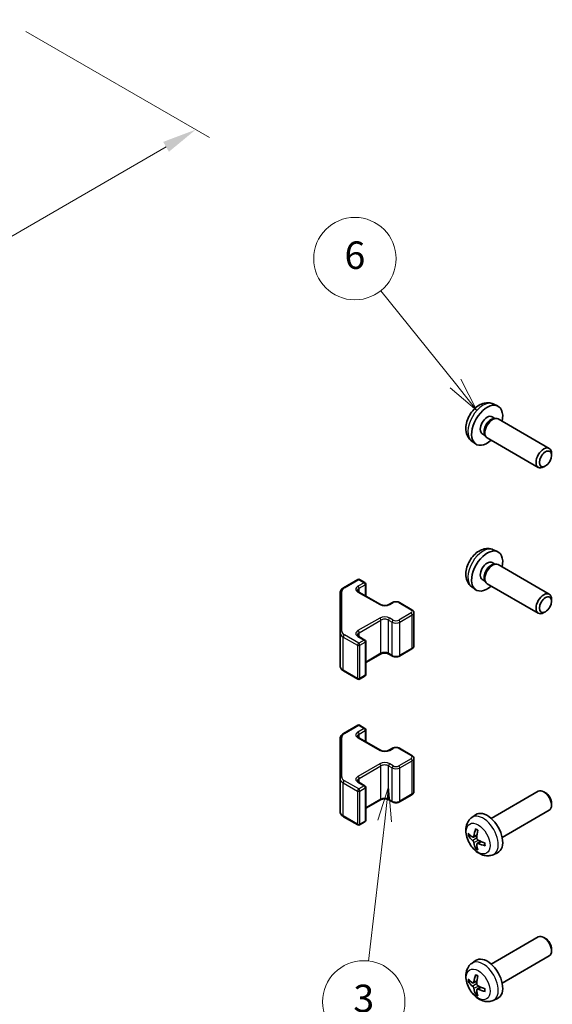
# Model space of a CAD drawing. Units: millimetres. Extents: x 0 to 13158, y 0 to 3091.
# Drawn here: x 408 to 505, y 310 to 490 of the extents above; entities that cross this region are included whole.
import ezdxf

# ---------------------------------------------------------------- set-up
doc = ezdxf.new("R2010")
doc.units = ezdxf.units.MM
for name, color, linetype, lineweight in [('Dimension (ISO)', 7, 'Continuous', 18), ('Dimension (ISO) @ 1', 7, 'Continuous', 18), ('Symbol (TK)', 100, 'Continuous', 18), ('Visible (ISO)', 7, 'Continuous', 35), ('Visible Narrow (ISO)', 7, 'Continuous', 25)]:
    doc.layers.add(name, color=color, linetype=linetype, lineweight=lineweight)
doc.styles.add('Note Text (TK)', font='txt')
doc.styles.add('Note Text (TK2)', font='txt')
doc.dimstyles.new('Default - Method 1b (TK)', dxfattribs={"dimscale": 2.5, "dimtxt": 2.5, "dimasz": 2.5, "dimexe": 1, "dimexo": 1.5, "dimgap": 1, "dimtad": 1, "dimtoh": 1, "dimrnd": 1e-08, "dimdsep": 46, "dimtxsty": 'Note Text (TK)', "dimcen": 0.09, "dimdle": 5, "dimclrd": 100, "dimclre": 100, "dimclrt": 7, "dimadec": 1, "dimazin": 1, "dimtfac": 1, "dimtmove": 0, "dimatfit": 3, "dimfxl": 1, "dimtolj": 1, "dimlwd": -1, "dimlwe": -1, "dimarcsym": 0})

# ---------------------------------------------------------------- blocks, each defined once
blk = doc.blocks.new('バルーン4')
at = {"layer": 'Symbol (TK)', "color": 100}
for p, q in [((204.506, 148.022), (203.722, 145.596)), ((204.219, 145.539), (204.506, 148.022)), ((204.715, 145.481), (204.506, 148.022)), ((204.219, 145.539), (203.039, 135.34))]:
    blk.add_line(p, q, dxfattribs=at)
at = {"layer": 'Symbol (TK)'}
blk.add_circle((202.695, 132.37), 3, dxfattribs=at)
at = {"layer": 'Symbol (TK)', "color": 7, "insert": (202.695, 132.364), "char_height": 2, "attachment_point": 5, "style": 'Note Text (TK2)'}
blk.add_mtext('3', dxfattribs=at)
blk = doc.blocks.new('バルーン5')
at = {"layer": 'Symbol (TK)', "color": 100}
for p, q in [((209.374, 177.394), (203.928, 184.159)), ((209.374, 177.394), (210.942, 175.446)), ((210.942, 175.446), (209.764, 177.707)), ((208.985, 177.08), (210.942, 175.446))]:
    blk.add_line(p, q, dxfattribs=at)
at = {"layer": 'Symbol (TK)'}
blk.add_circle((202.05, 186.492), 3, dxfattribs=at)
at = {"layer": 'Symbol (TK)', "color": 7, "insert": (202.05, 186.486), "char_height": 2, "attachment_point": 5, "style": 'Note Text (TK2)'}
blk.add_mtext('6', dxfattribs=at)
blk = doc.blocks.new('*D34')
at = {"layer": 'Defpoints', "color": 0}
for p in [(405.25, 489.73), (439.91, 469.72), (228.59, 387.4)]:
    blk.add_point(p, dxfattribs=at)
at = {"layer": 'Dimension (ISO)', "color": 100}
for p, q in [((408.99, 487.57), (442.41, 468.28)), ((268.72, 370.49), (434.5, 466.59)), ((232.34, 385.24), (265.81, 365.91))]:
    blk.add_line(p, q, dxfattribs=at)
for points in [[(433.98, 467.49), (435.02, 465.69), (439.91, 469.72)], [(268.19, 371.39), (269.24, 369.59), (263.31, 367.36)]]:
    blk.add_solid(points, dxfattribs=at)
at = {"layer": 'Dimension (ISO)', "color": 7, "insert": (332.03, 413.73), "char_height": 6.25, "attachment_point": 4, "rotation": 30.0985, "style": 'Note Text (TK)'}
blk.add_mtext('\\A1;{\\Q-29.902;\\W0.817;\\H0.816x; D (601～1000)}', dxfattribs=at)

msp = doc.modelspace()

# ---------------------------------------------------------------- linework, layer by layer
at = {"layer": 'Visible (ISO)'}
for p, q in [((494.0407, 419.7782), (494.8328, 419.4276)), ((493.853, 417.4448), (494.3762, 417.1427)), ((494.166, 417.1309), (494.5321, 417.1515)), ((494.9503, 417.0592), (504.2629, 411.6826)), ((492.0678, 414.3526), (492.591, 414.0506)), ((492.4961, 414.2385), (492.6613, 413.9112)), ((490.1408, 413.0234), (490.8405, 412.5127)), ((492.9503, 413.5951), (502.2629, 408.2185)), ((504.6771, 410.4159), (504.6771, 410.767)), ((503.567, 408.4931), (503.2629, 408.3175)), ((494.0407, 393.242), (494.8328, 392.8915)), ((493.853, 390.9086), (494.3762, 390.6066)), ((494.166, 390.5947), (494.5321, 390.6153)), ((494.9503, 390.5231), (504.2629, 385.1464)), ((466.8237, 386.3272), (469.4198, 387.8261)), ((469.7198, 387.8261), (470.7098, 387.2545)), ((492.0678, 387.8165), (492.591, 387.5144)), ((492.4961, 387.7024), (492.6613, 387.375)), ((469.5784, 385.5399), (473.5382, 383.2537)), ((470.8598, 384.8001), (470.8598, 386.9947)), ((490.1408, 386.4873), (490.8405, 385.9765)), ((492.9503, 387.059), (502.2629, 381.6823)), ((466.1757, 385.3733), (466.1757, 378.165)), ((475.0767, 383.2537), (475.7131, 383.6211)), ((477.003, 383.6211), (479.2658, 382.3147)), ((504.6771, 383.8798), (504.6771, 384.2309)), ((503.567, 381.9569), (503.2629, 381.7814)), ((479.6208, 375.7271), (479.6208, 381.7692)), ((466.1757, 378.165), (466.1757, 372.1229)), ((469.5784, 377.4566), (470.7098, 376.8034)), ((470.8598, 370.5015), (470.8598, 376.5436)), ((477.003, 373.8751), (479.2658, 375.1815)), ((470.8598, 372.6961), (473.5382, 374.2425)), ((475.0767, 374.2425), (475.7131, 373.8751)), ((466.8237, 371.1691), (469.4198, 369.6701)), ((469.7198, 369.6701), (470.7098, 370.2417)), ((466.8237, 359.791), (469.4198, 361.2899)), ((469.7198, 361.2899), (470.7098, 360.7184)), ((470.8598, 358.264), (470.8598, 360.4586)), ((466.1757, 358.8372), (466.1757, 351.6288)), ((469.5784, 359.0038), (473.5382, 356.7176)), ((475.0767, 356.7176), (475.7131, 357.085)), ((477.003, 357.085), (479.2658, 355.7786)), ((479.6208, 349.1909), (479.6208, 355.233)), ((466.1757, 351.6288), (466.1757, 345.5867)), ((469.5784, 350.9204), (470.7098, 350.2672)), ((470.8598, 343.9654), (470.8598, 350.0074)), ((477.003, 347.339), (479.2658, 348.6454)), ((493.6924, 344.3296), (502.2629, 349.2777)), ((503.567, 349.0031), (503.2629, 349.1787)), ((470.8598, 346.16), (473.5382, 347.7064)), ((475.0767, 347.7064), (475.7131, 347.339)), ((504.6771, 347.0803), (504.6771, 346.7292)), ((466.8237, 344.6329), (469.4198, 343.134)), ((490.1408, 344.4728), (490.8405, 344.9836)), ((495.6924, 340.8655), (504.2629, 345.8136)), ((469.7198, 343.134), (470.7098, 343.7056)), ((490.4402, 340.9363), (491.1077, 341.2317)), ((491.1276, 339.7456), (491.7172, 340.1759)), ((494.0407, 337.718), (494.8328, 338.0686)), ((493.6924, 317.7934), (502.2629, 322.7416)), ((503.567, 322.467), (503.2629, 322.6426)), ((495.6924, 314.3293), (504.2629, 319.2775)), ((504.6771, 320.5442), (504.6771, 320.1931)), ((490.1408, 317.9367), (490.8405, 318.4474)), ((490.4402, 314.4001), (491.1077, 314.6955)), ((491.1276, 313.2095), (491.7172, 313.6398)), ((494.0407, 311.1819), (494.8328, 311.5325))]:
    msp.add_line(p, q, dxfattribs=at)
for centre, start, end in [((469.5698, 387.5663), 60, 120), ((470.5598, 386.9947), 0, 60), ((470.5598, 376.5436), 0, 60), ((469.5698, 369.93), 240, 300), ((470.5598, 370.5015), 300, 0), ((469.5698, 361.0301), 60, 120), ((470.5598, 360.4586), 0, 60), ((470.5598, 350.0074), 0, 60), ((469.5698, 343.3938), 240, 300), ((470.5598, 343.9654), 300, 0)]:
    msp.add_arc(centre, 0.3, start, end, dxfattribs=at)
for centre, major_axis, ratio, start_param, end_param in [((492.9604, 415.8987), (2, 3.4641), 0.57735027, 5.23598776, 10.47197551), ((492.9604, 415.8987), (0.8926, 1.5461), 0.57735027, 0, 3.14159265), ((493.6467, 415.5025), (0.8926, 1.5461), 0.57735027, 0.36144194, 2.78015071), ((493.9503, 415.3272), (1, 1.7321), 0.57735027, 0, 3.14159265), ((503.2629, 409.9505), (-1, -1.7321), 0.57735027, 2.35619449, 7.06858347), ((492.9604, 389.3626), (2, 3.4641), 0.57735027, 5.23598776, 10.47197551), ((492.9604, 389.3626), (0.8926, 1.5461), 0.57735027, 0, 3.14159265), ((493.9503, 388.791), (1, 1.7321), 0.57735027, 0, 3.14159265), ((493.6467, 388.9663), (0.8926, 1.5461), 0.57735027, 0.36144194, 2.78015071), ((503.2629, 383.4144), (-1, -1.7321), 0.57735027, 2.35619449, 7.06858347), ((503.2629, 347.5457), (1, -1.7321), 0.57735027, 0, 3.14159265), ((503.567, 347.7212), (-0.785, 1.3597), 0.57735027, 3.92699082, 5.49778714), ((492.9604, 341.5975), (-2, 3.4641), 0.57735027, 3.0796893, 6.34508866), ((495.4546, 342.9177), (-3.9094, -5.191), 0.59526289, 5.2229706, 5.46195489), ((495.361, 342.8636), (-6.4957, 0.1911), 0.49462411, 0.45484759, 0.69383188), ((495.361, 343.0917), (6.4948, 0.2196), 0.65417299, 3.55978145, 3.79876575), ((495.2572, 343.0317), (2.5666, 5.9702), 0.55353421, 1.94328958, 2.18227387), ((495.4546, 342.9294), (-3.4375, -5.5149), 0.65417299, 5.62601221, 5.86499651), ((495.2572, 343.0434), (3.0824, 5.721), 0.49462411, 2.44776077, 2.68674507), ((495.3508, 342.8695), (-6.4536, 0.7624), 0.55353421, 0.95931878, 1.19830308), ((495.3508, 343.0975), (6.4503, 0.7902), 0.59526289, 3.96282307, 4.20180736), ((503.2629, 321.0096), (1, -1.7321), 0.57735027, 0, 3.14159265), ((503.567, 321.1851), (-0.785, 1.3597), 0.57735027, 3.92699082, 5.49778714), ((492.9604, 315.0614), (-2, 3.4641), 0.57735027, 3.0796893, 6.34508866), ((495.4546, 316.3816), (-3.9094, -5.191), 0.59526289, 5.2229706, 5.46195489), ((495.2572, 316.4956), (2.5666, 5.9702), 0.55353421, 1.94328958, 2.18227387), ((495.361, 316.3275), (-6.4957, 0.1911), 0.49462411, 0.45484759, 0.69383188), ((495.361, 316.5555), (6.4948, 0.2196), 0.65417299, 3.55978145, 3.79876575), ((495.3508, 316.3333), (-6.4536, 0.7624), 0.55353421, 0.95931878, 1.19830308), ((495.4546, 316.3933), (-3.4375, -5.5149), 0.65417299, 5.62601221, 5.86499651), ((495.2572, 316.5073), (3.0824, 5.721), 0.49462411, 2.44776077, 2.68674507), ((495.3508, 316.5614), (6.4503, 0.7902), 0.59526289, 3.96282307, 4.20180736)]:
    msp.add_ellipse(centre, major_axis=major_axis, ratio=ratio, start_param=start_param, end_param=end_param, dxfattribs=at)
for centre in [(503.567, 409.775), (503.567, 383.2388)]:
    msp.add_ellipse(centre, major_axis=(0.785, 1.3597), ratio=0.57735027, dxfattribs=at)
for points, knots in [([(494.0407, 419.7782), (493.7851, 419.8913), (493.5137, 419.9561), (492.9528, 420.0018), (492.6663, 419.9723), (492.0626, 419.8287), (491.757, 419.6946), (491.1258, 419.3219), (490.8142, 419.0636), (490.2436, 418.4659), (489.9885, 418.122), (489.5636, 417.3902), (489.3929, 417.003), (489.1493, 416.197), (489.0765, 415.778), (489.0724, 414.9397), (489.133, 414.5173), (489.4322, 413.796), (489.6219, 413.495), (489.963, 413.1633), (490.0493, 413.0902), (490.1408, 413.0234)], [0.84730152, 0.84730152, 0.84730152, 0.84730152, 1.05226137, 1.05226137, 1.28485125, 1.28485125, 1.58220865, 1.58220865, 1.9574686, 1.9574686, 2.35189349, 2.35189349, 2.74172985, 2.74172985, 3.13599765, 3.13599765, 3.51030353, 3.51030353, 3.78196582, 3.78196582, 3.86508746, 3.86508746, 3.86508746, 3.86508746]), ([(494.0407, 393.242), (493.7851, 393.3552), (493.5137, 393.4199), (492.9528, 393.4657), (492.6663, 393.4362), (492.0626, 393.2926), (491.757, 393.1585), (491.1258, 392.7857), (490.8142, 392.5275), (490.2436, 391.9297), (489.9885, 391.5859), (489.5636, 390.8541), (489.3929, 390.4669), (489.1493, 389.6608), (489.0765, 389.2418), (489.0724, 388.4036), (489.133, 387.9812), (489.4322, 387.2599), (489.6219, 386.9588), (489.963, 386.6271), (490.0493, 386.5541), (490.1408, 386.4873)], [0.84730152, 0.84730152, 0.84730152, 0.84730152, 1.05226137, 1.05226137, 1.28485125, 1.28485125, 1.58220865, 1.58220865, 1.9574686, 1.9574686, 2.35189349, 2.35189349, 2.74172985, 2.74172985, 3.13599765, 3.13599765, 3.51030353, 3.51030353, 3.78196582, 3.78196582, 3.86508746, 3.86508746, 3.86508746, 3.86508746]), ([(466.1757, 385.3733), (466.1757, 385.4519), (466.1866, 385.5305), (466.2281, 385.682), (466.2588, 385.755), (466.3362, 385.8926), (466.3829, 385.9572), (466.4893, 386.0777), (466.5488, 386.1335), (466.6787, 386.2367), (466.7489, 386.284), (466.8237, 386.3272)], [0.785398163, 0.785398163, 0.785398163, 0.785398163, 0.942477796, 0.942477796, 1.099557429, 1.099557429, 1.256637061, 1.256637061, 1.413716694, 1.413716694, 1.570796327, 1.570796327, 1.570796327, 1.570796327]), ([(469.3477, 385.8108), (469.3477, 385.7987), (469.3492, 385.7866), (469.3568, 385.759), (469.3629, 385.7435), (469.3826, 385.7085), (469.3961, 385.6891), (469.4324, 385.648), (469.4552, 385.6263), (469.51, 385.5827), (469.5421, 385.5609), (469.5784, 385.5399)], [5.497787144, 5.497787144, 5.497787144, 5.497787144, 5.654866776, 5.654866776, 5.811946409, 5.811946409, 5.969026042, 5.969026042, 6.126105675, 6.126105675, 6.283185307, 6.283185307, 6.283185307, 6.283185307]), ([(475.7131, 383.6211), (475.7885, 383.6647), (475.8701, 383.6983), (476.0411, 383.7486), (476.1305, 383.7652), (476.312, 383.7818), (476.4041, 383.7818), (476.5857, 383.7652), (476.675, 383.7486), (476.846, 383.6983), (476.9277, 383.6647), (477.003, 383.6211)], [1.57079633, 1.57079633, 1.57079633, 1.57079633, 1.88495559, 1.88495559, 2.19911486, 2.19911486, 2.51327412, 2.51327412, 2.82743339, 2.82743339, 3.14159265, 3.14159265, 3.14159265, 3.14159265]), ([(473.5382, 383.2537), (473.6012, 383.2173), (473.6771, 383.1837), (473.8498, 383.1275), (473.9472, 383.1053), (474.1534, 383.0772), (474.2624, 383.0716), (474.4788, 383.0786), (474.5862, 383.0913), (474.7855, 383.1327), (474.8776, 383.1612), (475.0011, 383.2133), (475.041, 383.2331), (475.0767, 383.2537)], [0, 0, 0, 0, 0.27224584, 0.27224584, 0.55334619, 0.55334619, 0.84119263, 0.84119263, 1.13072006, 1.13072006, 1.41641384, 1.41641384, 1.57079633, 1.57079633, 1.57079633, 1.57079633]), ([(479.2658, 382.3147), (479.3035, 382.293), (479.3396, 382.2687), (479.4079, 382.2144), (479.4401, 382.1844), (479.4988, 382.1178), (479.5255, 382.0812), (479.5705, 382.0011), (479.5889, 381.9577), (479.6141, 381.8658), (479.6208, 381.8175), (479.6208, 381.7692)], [3.141592654, 3.141592654, 3.141592654, 3.141592654, 3.298672286, 3.298672286, 3.455751919, 3.455751919, 3.612831552, 3.612831552, 3.769911184, 3.769911184, 3.926990817, 3.926990817, 3.926990817, 3.926990817]), ([(469.3477, 377.7275), (469.3477, 377.7154), (469.3492, 377.7032), (469.3568, 377.6756), (469.3629, 377.6602), (469.3826, 377.6252), (469.3961, 377.6058), (469.4324, 377.5647), (469.4552, 377.543), (469.51, 377.4994), (469.5421, 377.4776), (469.5784, 377.4566)], [5.497787144, 5.497787144, 5.497787144, 5.497787144, 5.654866776, 5.654866776, 5.811946409, 5.811946409, 5.969026042, 5.969026042, 6.126105675, 6.126105675, 6.283185307, 6.283185307, 6.283185307, 6.283185307]), ([(479.2658, 375.1815), (479.3035, 375.2033), (479.3396, 375.2275), (479.4079, 375.2818), (479.4401, 375.3118), (479.4988, 375.3784), (479.5255, 375.415), (479.5705, 375.4951), (479.5889, 375.5386), (479.6141, 375.6304), (479.6208, 375.6787), (479.6208, 375.7271)], [1.570796327, 1.570796327, 1.570796327, 1.570796327, 1.727875959, 1.727875959, 1.884955592, 1.884955592, 2.042035225, 2.042035225, 2.199114858, 2.199114858, 2.35619449, 2.35619449, 2.35619449, 2.35619449]), ([(473.5382, 374.2425), (473.6012, 374.2789), (473.6771, 374.3126), (473.8498, 374.3688), (473.9472, 374.3909), (474.1534, 374.419), (474.2624, 374.4246), (474.4788, 374.4177), (474.5862, 374.405), (474.7855, 374.3636), (474.8776, 374.335), (475.0011, 374.2829), (475.041, 374.2632), (475.0767, 374.2425)], [1.57079633, 1.57079633, 1.57079633, 1.57079633, 1.84304217, 1.84304217, 2.12414252, 2.12414252, 2.41198895, 2.41198895, 2.70151639, 2.70151639, 2.98721017, 2.98721017, 3.14159265, 3.14159265, 3.14159265, 3.14159265]), ([(475.7131, 373.8751), (475.7885, 373.8316), (475.8701, 373.7979), (476.0411, 373.7476), (476.1305, 373.7311), (476.312, 373.7145), (476.4041, 373.7145), (476.5857, 373.7311), (476.675, 373.7476), (476.846, 373.7979), (476.9277, 373.8316), (477.003, 373.8751)], [0, 0, 0, 0, 0.31415927, 0.31415927, 0.62831853, 0.62831853, 0.9424778, 0.9424778, 1.25663706, 1.25663706, 1.57079633, 1.57079633, 1.57079633, 1.57079633]), ([(466.1757, 372.1229), (466.1757, 372.0443), (466.1866, 371.9658), (466.2281, 371.8142), (466.2588, 371.7412), (466.3362, 371.6037), (466.3829, 371.539), (466.4893, 371.4186), (466.5488, 371.3627), (466.6787, 371.2595), (466.7489, 371.2122), (466.8237, 371.1691)], [5.497787144, 5.497787144, 5.497787144, 5.497787144, 5.654866776, 5.654866776, 5.811946409, 5.811946409, 5.969026042, 5.969026042, 6.126105675, 6.126105675, 6.283185307, 6.283185307, 6.283185307, 6.283185307]), ([(466.1757, 358.8372), (466.1757, 358.9158), (466.1866, 358.9943), (466.2281, 359.1459), (466.2588, 359.2189), (466.3362, 359.3564), (466.3829, 359.4211), (466.4893, 359.5415), (466.5488, 359.5974), (466.6787, 359.7006), (466.7489, 359.7479), (466.8237, 359.791)], [0.785398163, 0.785398163, 0.785398163, 0.785398163, 0.942477796, 0.942477796, 1.099557429, 1.099557429, 1.256637061, 1.256637061, 1.413716694, 1.413716694, 1.570796327, 1.570796327, 1.570796327, 1.570796327]), ([(469.3477, 359.2747), (469.3477, 359.2626), (469.3492, 359.2504), (469.3568, 359.2228), (469.3629, 359.2073), (469.3826, 359.1724), (469.3961, 359.153), (469.4324, 359.1119), (469.4552, 359.0902), (469.51, 359.0466), (469.5421, 359.0247), (469.5784, 359.0038)], [5.497787144, 5.497787144, 5.497787144, 5.497787144, 5.654866776, 5.654866776, 5.811946409, 5.811946409, 5.969026042, 5.969026042, 6.126105675, 6.126105675, 6.283185307, 6.283185307, 6.283185307, 6.283185307]), ([(473.5382, 356.7176), (473.6012, 356.6812), (473.6771, 356.6475), (473.8498, 356.5913), (473.9472, 356.5692), (474.1534, 356.5411), (474.2624, 356.5355), (474.4788, 356.5424), (474.5862, 356.5551), (474.7855, 356.5965), (474.8776, 356.6251), (475.0011, 356.6771), (475.041, 356.6969), (475.0767, 356.7176)], [0, 0, 0, 0, 0.27224584, 0.27224584, 0.55334619, 0.55334619, 0.84119263, 0.84119263, 1.13072006, 1.13072006, 1.41641384, 1.41641384, 1.57079633, 1.57079633, 1.57079633, 1.57079633]), ([(475.7131, 357.085), (475.7885, 357.1285), (475.8701, 357.1622), (476.0411, 357.2125), (476.1305, 357.229), (476.312, 357.2456), (476.4041, 357.2456), (476.5857, 357.229), (476.675, 357.2125), (476.846, 357.1622), (476.9277, 357.1285), (477.003, 357.085)], [1.57079633, 1.57079633, 1.57079633, 1.57079633, 1.88495559, 1.88495559, 2.19911486, 2.19911486, 2.51327412, 2.51327412, 2.82743339, 2.82743339, 3.14159265, 3.14159265, 3.14159265, 3.14159265]), ([(479.2658, 355.7786), (479.3035, 355.7568), (479.3396, 355.7326), (479.4079, 355.6783), (479.4401, 355.6483), (479.4988, 355.5817), (479.5255, 355.5451), (479.5705, 355.465), (479.5889, 355.4215), (479.6141, 355.3297), (479.6208, 355.2814), (479.6208, 355.233)], [3.141592654, 3.141592654, 3.141592654, 3.141592654, 3.298672286, 3.298672286, 3.455751919, 3.455751919, 3.612831552, 3.612831552, 3.769911184, 3.769911184, 3.926990817, 3.926990817, 3.926990817, 3.926990817]), ([(469.3477, 351.1914), (469.3477, 351.1793), (469.3492, 351.1671), (469.3568, 351.1395), (469.3629, 351.124), (469.3826, 351.0891), (469.3961, 351.0697), (469.4324, 351.0285), (469.4552, 351.0068), (469.51, 350.9633), (469.5421, 350.9414), (469.5784, 350.9204)], [5.497787144, 5.497787144, 5.497787144, 5.497787144, 5.654866776, 5.654866776, 5.811946409, 5.811946409, 5.969026042, 5.969026042, 6.126105675, 6.126105675, 6.283185307, 6.283185307, 6.283185307, 6.283185307]), ([(473.5382, 347.7064), (473.6012, 347.7428), (473.6771, 347.7764), (473.8498, 347.8326), (473.9472, 347.8548), (474.1534, 347.8829), (474.2624, 347.8885), (474.4788, 347.8815), (474.5862, 347.8688), (474.7855, 347.8274), (474.8776, 347.7989), (475.0011, 347.7468), (475.041, 347.727), (475.0767, 347.7064)], [1.57079633, 1.57079633, 1.57079633, 1.57079633, 1.84304217, 1.84304217, 2.12414252, 2.12414252, 2.41198895, 2.41198895, 2.70151639, 2.70151639, 2.98721017, 2.98721017, 3.14159265, 3.14159265, 3.14159265, 3.14159265]), ([(479.2658, 348.6454), (479.3035, 348.6671), (479.3396, 348.6914), (479.4079, 348.7456), (479.4401, 348.7757), (479.4988, 348.8423), (479.5255, 348.8789), (479.5705, 348.959), (479.5889, 349.0024), (479.6141, 349.0943), (479.6208, 349.1426), (479.6208, 349.1909)], [1.570796327, 1.570796327, 1.570796327, 1.570796327, 1.727875959, 1.727875959, 1.884955592, 1.884955592, 2.042035225, 2.042035225, 2.199114858, 2.199114858, 2.35619449, 2.35619449, 2.35619449, 2.35619449]), ([(475.7131, 347.339), (475.7885, 347.2954), (475.8701, 347.2618), (476.0411, 347.2115), (476.1305, 347.1949), (476.312, 347.1783), (476.4041, 347.1783), (476.5857, 347.1949), (476.675, 347.2115), (476.846, 347.2618), (476.9277, 347.2954), (477.003, 347.339)], [0, 0, 0, 0, 0.31415927, 0.31415927, 0.62831853, 0.62831853, 0.9424778, 0.9424778, 1.25663706, 1.25663706, 1.57079633, 1.57079633, 1.57079633, 1.57079633]), ([(466.1757, 345.5867), (466.1757, 345.5082), (466.1866, 345.4296), (466.2281, 345.2781), (466.2588, 345.2051), (466.3362, 345.0675), (466.3829, 345.0029), (466.4893, 344.8824), (466.5488, 344.8266), (466.6787, 344.7234), (466.7489, 344.6761), (466.8237, 344.6329)], [5.497787144, 5.497787144, 5.497787144, 5.497787144, 5.654866776, 5.654866776, 5.811946409, 5.811946409, 5.969026042, 5.969026042, 6.126105675, 6.126105675, 6.283185307, 6.283185307, 6.283185307, 6.283185307]), ([(494.0407, 337.718), (493.7851, 337.6049), (493.5137, 337.5402), (492.9528, 337.4944), (492.6663, 337.5239), (492.0626, 337.6675), (491.757, 337.8016), (491.1258, 338.1744), (490.8142, 338.4326), (490.2436, 339.0303), (489.9885, 339.3742), (489.5636, 340.106), (489.3929, 340.4932), (489.1493, 341.2993), (489.0765, 341.7183), (489.0724, 342.5565), (489.133, 342.9789), (489.4322, 343.7002), (489.6219, 344.0012), (489.963, 344.3329), (490.0493, 344.406), (490.1408, 344.4728)], [3.98889417, 3.98889417, 3.98889417, 3.98889417, 4.19385403, 4.19385403, 4.4264439, 4.4264439, 4.7238013, 4.7238013, 5.09906125, 5.09906125, 5.49348614, 5.49348614, 5.8833225, 5.8833225, 6.2775903, 6.2775903, 6.65189618, 6.65189618, 6.92355847, 6.92355847, 7.00668012, 7.00668012, 7.00668012, 7.00668012]), ([(490.871, 342.3141), (490.8692, 342.3148), (490.8674, 342.3157), (490.8579, 342.3212), (490.8505, 342.3297), (490.8424, 342.3481), (490.8403, 342.3615), (490.8414, 342.385), (490.844, 342.3987), (490.8482, 342.4113)], [0.0455535579, 0.0455535579, 0.0455535579, 0.0455535579, 0.0464696768, 0.0464696768, 0.0511089018, 0.0511089018, 0.0558160505, 0.0558160505, 0.05997866, 0.05997866, 0.05997866, 0.05997866]), ([(489.6379, 341.1249), (489.6255, 341.1219), (489.6112, 341.1201), (489.5832, 341.1195), (489.565, 341.1215), (489.5363, 341.1288), (489.5207, 341.1354), (489.4998, 341.1487), (489.4903, 341.1572), (489.4842, 341.1656)], [0.0427285558, 0.0427285558, 0.0427285558, 0.0427285558, 0.0464696768, 0.0464696768, 0.0511089018, 0.0511089018, 0.0558160505, 0.0558160505, 0.05997866, 0.05997866, 0.05997866, 0.05997866]), ([(490.5292, 341.0844), (490.5244, 341.0499), (490.5141, 341.017), (490.4838, 340.9657), (490.4637, 340.9472), (490.4204, 340.927), (490.3943, 340.9241), (490.347, 340.9344), (490.3264, 340.9434), (490.3066, 340.9559)], [-0.203600879, -0.203600879, -0.203600879, -0.203600879, -0.1911011005, -0.1911011005, -0.178601322, -0.178601322, -0.1660772077, -0.1660772077, -0.1569242728, -0.1569242728, -0.1569242728, -0.1569242728]), ([(490.871, 342.314), (490.8967, 342.3033), (490.9226, 342.2916), (490.9747, 342.2665), (491.0009, 342.253), (491.0535, 342.2243), (491.0799, 342.2091), (491.1327, 342.1769), (491.1592, 342.16), (491.2009, 342.132), (491.2161, 342.1215), (491.2313, 342.1107)], [1.434221706, 1.434221706, 1.434221706, 1.434221706, 1.488738176, 1.488738176, 1.543254646, 1.543254646, 1.597771116, 1.597771116, 1.652287586, 1.652287586, 1.683627385, 1.683627385, 1.683627385, 1.683627385]), ([(491.3004, 340.3822), (491.2681, 340.3993), (491.2345, 340.4245), (491.1749, 340.4864), (491.1488, 340.5231), (491.1098, 340.5967), (491.0942, 340.6385), (491.0794, 340.7101), (491.0769, 340.74), (491.0779, 340.7676)], [-0.2036008625, -0.2036008625, -0.2036008625, -0.2036008625, -0.191101084, -0.191101084, -0.1786013054, -0.1786013054, -0.1660771911, -0.1660771911, -0.1569242563, -0.1569242563, -0.1569242563, -0.1569242563]), ([(490.3066, 340.3224), (490.3328, 340.3017), (490.3612, 340.2735), (490.4142, 340.2078), (490.439, 340.1703), (490.479, 340.0973), (490.4969, 340.0568), (490.519, 339.9894), (490.5255, 339.9618), (490.5292, 339.9369)], [-0.2036008625, -0.2036008625, -0.2036008625, -0.2036008625, -0.191101084, -0.191101084, -0.1786013054, -0.1786013054, -0.1660771911, -0.1660771911, -0.1569242563, -0.1569242563, -0.1569242563, -0.1569242563]), ([(490.8482, 338.803), (490.844, 338.8125), (490.8414, 338.825), (490.8403, 338.8497), (490.8424, 338.8665), (490.8505, 338.895), (490.8579, 338.9118), (490.8723, 338.9357), (490.881, 338.9472), (490.8898, 338.9565)], [0.0145600729, 0.0145600729, 0.0145600729, 0.0145600729, 0.0187226824, 0.0187226824, 0.0234298311, 0.0234298311, 0.0280690561, 0.0280690561, 0.0318101771, 0.0318101771, 0.0318101771, 0.0318101771]), ([(491.0779, 339.6201), (491.0766, 339.6511), (491.0816, 339.6809), (491.1054, 339.7285), (491.1241, 339.7462), (491.1683, 339.7669), (491.1968, 339.7712), (491.2513, 339.7651), (491.276, 339.7585), (491.3004, 339.7486)], [-0.203600879, -0.203600879, -0.203600879, -0.203600879, -0.1911011005, -0.1911011005, -0.178601322, -0.178601322, -0.1660772077, -0.1660772077, -0.1569242728, -0.1569242728, -0.1569242728, -0.1569242728]), ([(492.6091, 339.3615), (492.5961, 339.3641), (492.5828, 339.3687), (492.5619, 339.3795), (492.5515, 339.388), (492.5395, 339.4042), (492.5358, 339.4148), (492.5358, 339.4259), (492.536, 339.4278), (492.5362, 339.4298)], [0.0145600729, 0.0145600729, 0.0145600729, 0.0145600729, 0.0187226824, 0.0187226824, 0.0234298311, 0.0234298311, 0.0280690561, 0.0280690561, 0.028985175, 0.028985175, 0.028985175, 0.028985175]), ([(492.5403, 339.8435), (492.542, 339.8249), (492.5435, 339.8065), (492.5469, 339.7564), (492.5483, 339.725), (492.5498, 339.6631), (492.5498, 339.6327), (492.5483, 339.5728), (492.5469, 339.5434), (492.5426, 339.4857), (492.5397, 339.4574), (492.5362, 339.4298)], [3.028761595, 3.028761595, 3.028761595, 3.028761595, 3.060101394, 3.060101394, 3.114617864, 3.114617864, 3.169134334, 3.169134334, 3.223650804, 3.223650804, 3.278167274, 3.278167274, 3.278167274, 3.278167274]), ([(494.0407, 311.1819), (493.7851, 311.0688), (493.5137, 311.004), (492.9528, 310.9583), (492.6663, 310.9878), (492.0626, 311.1314), (491.757, 311.2655), (491.1258, 311.6382), (490.8142, 311.8964), (490.2436, 312.4942), (489.9885, 312.8381), (489.5636, 313.5699), (489.3929, 313.9571), (489.1493, 314.7631), (489.0765, 315.1821), (489.0724, 316.0204), (489.133, 316.4428), (489.4322, 317.1641), (489.6219, 317.4651), (489.963, 317.7968), (490.0493, 317.8698), (490.1408, 317.9367)], [3.98889417, 3.98889417, 3.98889417, 3.98889417, 4.19385403, 4.19385403, 4.4264439, 4.4264439, 4.7238013, 4.7238013, 5.09906125, 5.09906125, 5.49348614, 5.49348614, 5.8833225, 5.8833225, 6.2775903, 6.2775903, 6.65189618, 6.65189618, 6.92355847, 6.92355847, 7.00668012, 7.00668012, 7.00668012, 7.00668012]), ([(490.871, 315.7779), (490.8692, 315.7787), (490.8674, 315.7795), (490.8579, 315.785), (490.8505, 315.7935), (490.8424, 315.812), (490.8403, 315.8253), (490.8414, 315.8488), (490.844, 315.8626), (490.8482, 315.8752)], [0.0455535579, 0.0455535579, 0.0455535579, 0.0455535579, 0.0464696768, 0.0464696768, 0.0511089018, 0.0511089018, 0.0558160505, 0.0558160505, 0.05997866, 0.05997866, 0.05997866, 0.05997866]), ([(490.871, 315.7779), (490.8967, 315.7671), (490.9226, 315.7555), (490.9747, 315.7303), (491.0009, 315.7169), (491.0535, 315.6882), (491.0799, 315.673), (491.1327, 315.6408), (491.1592, 315.6239), (491.2009, 315.5958), (491.2161, 315.5853), (491.2313, 315.5746)], [1.434221706, 1.434221706, 1.434221706, 1.434221706, 1.488738176, 1.488738176, 1.543254646, 1.543254646, 1.597771116, 1.597771116, 1.652287586, 1.652287586, 1.683627385, 1.683627385, 1.683627385, 1.683627385]), ([(489.6379, 314.5888), (489.6255, 314.5857), (489.6112, 314.584), (489.5832, 314.5834), (489.565, 314.5854), (489.5363, 314.5927), (489.5207, 314.5992), (489.4998, 314.6125), (489.4903, 314.6211), (489.4842, 314.6295)], [0.0427285558, 0.0427285558, 0.0427285558, 0.0427285558, 0.0464696768, 0.0464696768, 0.0511089018, 0.0511089018, 0.0558160505, 0.0558160505, 0.05997866, 0.05997866, 0.05997866, 0.05997866]), ([(490.5292, 314.5483), (490.5244, 314.5137), (490.5141, 314.4809), (490.4838, 314.4296), (490.4637, 314.4111), (490.4204, 314.3909), (490.3943, 314.388), (490.347, 314.3982), (490.3264, 314.4072), (490.3066, 314.4198)], [-0.203600879, -0.203600879, -0.203600879, -0.203600879, -0.1911011005, -0.1911011005, -0.178601322, -0.178601322, -0.1660772077, -0.1660772077, -0.1569242728, -0.1569242728, -0.1569242728, -0.1569242728]), ([(490.3066, 313.7862), (490.3328, 313.7655), (490.3612, 313.7373), (490.4142, 313.6717), (490.439, 313.6342), (490.479, 313.5611), (490.4969, 313.5206), (490.519, 313.4533), (490.5255, 313.4257), (490.5292, 313.4007)], [-0.2036008625, -0.2036008625, -0.2036008625, -0.2036008625, -0.191101084, -0.191101084, -0.1786013054, -0.1786013054, -0.1660771911, -0.1660771911, -0.1569242563, -0.1569242563, -0.1569242563, -0.1569242563]), ([(491.3004, 313.846), (491.2681, 313.8632), (491.2345, 313.8884), (491.1749, 313.9502), (491.1488, 313.9869), (491.1098, 314.0605), (491.0942, 314.1024), (491.0794, 314.1739), (491.0769, 314.2039), (491.0779, 314.2315)], [-0.2036008625, -0.2036008625, -0.2036008625, -0.2036008625, -0.191101084, -0.191101084, -0.1786013054, -0.1786013054, -0.1660771911, -0.1660771911, -0.1569242563, -0.1569242563, -0.1569242563, -0.1569242563]), ([(490.8482, 312.2669), (490.844, 312.2764), (490.8414, 312.2888), (490.8403, 312.3136), (490.8424, 312.3304), (490.8505, 312.3589), (490.8579, 312.3757), (490.8723, 312.3996), (490.881, 312.4111), (490.8898, 312.4203)], [0.0145600729, 0.0145600729, 0.0145600729, 0.0145600729, 0.0187226824, 0.0187226824, 0.0234298311, 0.0234298311, 0.0280690561, 0.0280690561, 0.0318101771, 0.0318101771, 0.0318101771, 0.0318101771]), ([(491.0779, 313.084), (491.0766, 313.1149), (491.0816, 313.1448), (491.1054, 313.1923), (491.1241, 313.2101), (491.1683, 313.2308), (491.1968, 313.2351), (491.2513, 313.229), (491.276, 313.2223), (491.3004, 313.2125)], [-0.203600879, -0.203600879, -0.203600879, -0.203600879, -0.1911011005, -0.1911011005, -0.178601322, -0.178601322, -0.1660772077, -0.1660772077, -0.1569242728, -0.1569242728, -0.1569242728, -0.1569242728]), ([(492.6091, 312.8253), (492.5961, 312.8279), (492.5828, 312.8325), (492.5619, 312.8433), (492.5515, 312.8519), (492.5395, 312.8681), (492.5358, 312.8787), (492.5358, 312.8898), (492.536, 312.8917), (492.5362, 312.8936)], [0.0145600729, 0.0145600729, 0.0145600729, 0.0145600729, 0.0187226824, 0.0187226824, 0.0234298311, 0.0234298311, 0.0280690561, 0.0280690561, 0.028985175, 0.028985175, 0.028985175, 0.028985175]), ([(492.5403, 313.3074), (492.542, 313.2888), (492.5435, 313.2704), (492.5469, 313.2203), (492.5483, 313.1889), (492.5498, 313.127), (492.5498, 313.0965), (492.5483, 313.0367), (492.5469, 313.0072), (492.5426, 312.9496), (492.5397, 312.9213), (492.5362, 312.8936)], [3.028761595, 3.028761595, 3.028761595, 3.028761595, 3.060101394, 3.060101394, 3.114617864, 3.114617864, 3.169134334, 3.169134334, 3.223650804, 3.223650804, 3.278167274, 3.278167274, 3.278167274, 3.278167274])]:
    msp.add_open_spline(points, degree=3, knots=knots, dxfattribs=at)
for points, weights in [([(489.6379, 341.1249), (489.8017, 341.1647), (489.9536, 341.2017)], [1.07090462709, 1.07755563664, 1.08273581423]), ([(491.1142, 339.1915), (491.0062, 339.0784), (490.8898, 338.9565)], [1.08273581305, 1.07755563555, 1.07090462611]), ([(489.6379, 314.5888), (489.8017, 314.6286), (489.9536, 314.6656)], [1.07090462709, 1.07755563664, 1.08273581423]), ([(491.1142, 312.6554), (491.0062, 312.5422), (490.8898, 312.4203)], [1.08273581305, 1.07755563555, 1.07090462611])]:
    msp.add_rational_spline(points, weights, degree=2, dxfattribs=at)
at = {"layer": 'Visible Narrow (ISO)'}
for p, q in [((466.9737, 386.3123), (469.5698, 387.8112)), ((470.5598, 387.2397), (469.4284, 386.5865)), ((469.5698, 387.8112), (470.5598, 387.2397)), ((466.4757, 378.4099), (466.4757, 385.6183)), ((469.4284, 385.525), (473.3882, 383.2388)), ((469.6406, 386.2191), (470.7719, 386.8723)), ((469.6406, 385.504), (469.6406, 386.2191)), ((470.7719, 386.8723), (470.7719, 384.8508)), ((475.2267, 383.2388), (475.8631, 383.6063)), ((476.853, 383.6063), (479.1158, 382.2999)), ((473.3882, 380.7894), (469.4284, 378.5032)), ((469.6406, 378.1357), (473.6004, 380.4219)), ((473.6004, 374.3799), (473.6004, 380.4219)), ((475.0146, 380.4219), (475.651, 380.0545)), ((475.0146, 374.3799), (475.0146, 380.4219)), ((475.8631, 380.4219), (475.2267, 380.7894)), ((475.651, 374.0124), (475.651, 380.0545)), ((479.1158, 381.7283), (476.853, 380.4219)), ((477.0652, 380.0545), (479.3279, 381.3609)), ((477.0652, 374.0124), (477.0652, 380.0545)), ((479.3279, 375.3188), (479.3279, 381.3609)), ((466.7615, 377.3485), (469.3577, 375.8496)), ((466.7615, 371.3064), (466.7615, 377.3485)), ((469.5698, 376.217), (466.9737, 377.7159)), ((469.4284, 377.4417), (470.5598, 376.7885)), ((470.5598, 376.7885), (469.5698, 376.217)), ((469.6406, 377.4207), (469.6406, 378.1357)), ((469.3577, 375.8496), (469.3577, 369.8075)), ((469.782, 375.8496), (470.7719, 376.4211)), ((469.782, 369.8075), (469.782, 375.8496)), ((470.7719, 376.4211), (470.7719, 370.379)), ((479.3279, 375.3188), (477.0652, 374.0124)), ((473.6004, 374.3799), (470.8598, 372.7976)), ((475.651, 374.0124), (475.0146, 374.3799)), ((469.3577, 369.8075), (466.7615, 371.3064)), ((470.7719, 370.379), (469.782, 369.8075)), ((466.9737, 359.7762), (469.5698, 361.2751)), ((470.5598, 360.7035), (469.4284, 360.0503)), ((469.5698, 361.2751), (470.5598, 360.7035)), ((469.6406, 359.6829), (470.7719, 360.3361)), ((470.7719, 360.3361), (470.7719, 358.3147)), ((466.4757, 351.8738), (466.4757, 359.0822)), ((469.4284, 358.9889), (473.3882, 356.7027)), ((469.6406, 358.9679), (469.6406, 359.6829)), ((475.2267, 356.7027), (475.8631, 357.0701)), ((476.853, 357.0701), (479.1158, 355.7637)), ((479.1158, 355.1922), (476.853, 353.8858)), ((473.3882, 354.2532), (469.4284, 351.967)), ((469.6406, 351.5996), (473.6004, 353.8858)), ((473.6004, 347.8437), (473.6004, 353.8858)), ((475.0146, 353.8858), (475.651, 353.5184)), ((475.0146, 347.8437), (475.0146, 353.8858)), ((475.8631, 353.8858), (475.2267, 354.2532)), ((475.651, 347.4763), (475.651, 353.5184)), ((477.0652, 353.5184), (479.3279, 354.8248)), ((477.0652, 347.4763), (477.0652, 353.5184)), ((479.3279, 348.7827), (479.3279, 354.8248)), ((469.6406, 350.8846), (469.6406, 351.5996)), ((466.7615, 350.8123), (469.3577, 349.3134)), ((466.7615, 344.7703), (466.7615, 350.8123)), ((469.5698, 349.6808), (466.9737, 351.1797)), ((469.4284, 350.9056), (470.5598, 350.2524)), ((470.5598, 350.2524), (469.5698, 349.6808)), ((469.782, 349.3134), (470.7719, 349.885)), ((470.7719, 349.885), (470.7719, 343.8429)), ((469.3577, 349.3134), (469.3577, 343.2713)), ((469.782, 343.2713), (469.782, 349.3134)), ((473.6004, 347.8437), (470.8598, 346.2615)), ((475.651, 347.4763), (475.0146, 347.8437)), ((479.3279, 348.7827), (477.0652, 347.4763)), ((469.3577, 343.2713), (466.7615, 344.7703)), ((470.7719, 343.8429), (469.782, 343.2713)), ((490.3066, 340.3224), (491.0809, 340.8432)), ((490.5292, 341.0844), (491.1213, 341.3685)), ((490.5292, 339.9369), (491.3674, 340.347)), ((491.3004, 339.7486), (491.8425, 340.1193)), ((490.3066, 313.7862), (491.0809, 314.3071)), ((490.5292, 314.5483), (491.1213, 314.8324)), ((490.5292, 313.4007), (491.3674, 313.8109)), ((491.3004, 313.2125), (491.8425, 313.5832))]:
    msp.add_line(p, q, dxfattribs=at)
for centre, major_axis, ratio, start_param, end_param in [((492.2116, 416.331), (-1.9537, -3.3839), 0.57735027, 3.20349601, 6.22128195), ((492.2116, 389.7949), (-1.9537, -3.3839), 0.57735027, 3.20349601, 6.22128195), ((469.5698, 387.5663), (-0.15, 0.2598), 0.57735027, 5.49778714, 6.28318531), ((469.5698, 387.5663), (0.15, 0.2598), 0.57735027, 0, 0.78539816), ((470.5598, 386.9947), (0.15, 0.2598), 0.57735027, 0, 0.78539816), ((470.5598, 386.9947), (0.15, -0.2598), 0.57735027, 0.78539816, 2.35619449), ((466.4757, 385.3733), (-0.3, 0), 0.81649658, 4.71238898, 6.28318531), ((468.1757, 385.6183), (-1.7, 0), 0.57735027, 5.49778714, 6.28318531), ((466.9737, 386.0674), (-0.15, 0.2598), 0.57735027, 5.49778714, 6.28318531), ((470.3477, 386.0558), (-1.3, 0), 0.57735027, 5.49778714, 7.06858347), ((470.3477, 385.8108), (-1, 0), 0.57735027, 5.49778714, 6.28318531), ((469.4284, 386.3415), (-0.15, 0.2598), 0.57735027, 3.92699082, 5.49778714), ((469.4284, 385.2801), (0.15, 0.2598), 0.57735027, 0, 0.78539816), ((470.5598, 386.9947), (0.3, 0), 0.57735027, 5.49778714, 6.28318531), ((475.8631, 383.3613), (-0.15, 0.2598), 0.57735027, 5.49778714, 6.28318531), ((476.3581, 383.3205), (0.7, 0), 0.57735027, 0.78539816, 2.35619449), ((476.853, 383.3613), (0.15, 0.2598), 0.57735027, 0, 0.78539816), ((473.3882, 382.9939), (0.15, 0.2598), 0.57735027, 0, 0.78539816), ((474.3075, 383.7696), (1.3, 0), 0.57735027, 3.92699082, 5.49778714), ((475.2267, 382.9939), (-0.15, 0.2598), 0.57735027, 5.49778714, 6.28318531), ((479.1158, 382.0549), (0.15, 0.2598), 0.57735027, 0, 0.78539816), ((478.6208, 382.0141), (0.7, 0), 0.57735027, 5.49778714, 7.06858347), ((474.3075, 380.2586), (-1.3, 0), 0.57735027, 3.92699082, 5.49778714), ((473.3882, 380.5444), (0.15, -0.2598), 0.57735027, 0.78539816, 2.35619449), ((474.3075, 380.0137), (1, 0), 0.57735027, 0.78539816, 2.35619449), ((475.2267, 380.5444), (-0.15, -0.2598), 0.57735027, 3.92699082, 5.49778714), ((475.8631, 380.177), (-0.15, -0.2598), 0.57735027, 3.92699082, 5.49778714), ((476.3581, 380.4628), (1, 0), 0.57735027, 3.92699082, 5.49778714), ((476.3581, 380.7077), (-0.7, 0), 0.57735027, 0.78539816, 2.35619449), ((476.853, 380.177), (0.15, -0.2598), 0.57735027, 0.78539816, 2.35619449), ((479.1158, 381.4834), (0.15, -0.2598), 0.57735027, 0.78539816, 2.35619449), ((478.6208, 381.7692), (1, 0), 0.57735027, 5.49778714, 6.28318531), ((466.4757, 378.165), (-0.3, 0), 0.81649658, 4.71238898, 6.28318531), ((468.1757, 378.4099), (-1.7, 0), 0.57735027, 0, 0.78539816), ((470.3477, 377.9724), (-1.3, 0), 0.57735027, 5.49778714, 7.06858347), ((469.4284, 378.2582), (0.15, -0.2598), 0.57735027, 0.78539816, 2.35619449), ((468.1757, 378.165), (-2, 0), 0.57735027, 0, 0.78539816), ((466.9737, 377.4709), (0.15, 0.2598), 0.57735027, 0.78539816, 2.35619449), ((470.3477, 377.7275), (-1, 0), 0.57735027, 5.49778714, 6.28318531), ((469.4284, 377.1968), (0.15, 0.2598), 0.57735027, 0, 0.78539816), ((470.5598, 376.5436), (0.15, 0.2598), 0.57735027, 0, 0.78539816), ((470.5598, 376.5436), (0.15, -0.2598), 0.57735027, 0.78539816, 2.35619449), ((470.5598, 376.5436), (0.3, 0), 0.57735027, 5.49778714, 6.28318531), ((469.5698, 375.972), (-0.15, -0.2598), 0.57735027, 3.92699082, 5.49778714), ((469.5698, 375.972), (0.3, 0), 0.57735027, 3.92699082, 5.49778714), ((469.5698, 375.972), (-0.15, 0.2598), 0.57735027, 3.92699082, 5.49778714), ((479.1158, 375.4413), (0.15, -0.2598), 0.57735027, 0, 0.78539816), ((478.6208, 375.7271), (1, 0), 0.57735027, 5.49778714, 6.28318531), ((473.3882, 374.5023), (0.15, -0.2598), 0.57735027, 0, 0.78539816), ((474.3075, 373.9716), (-1, 0), 0.57735027, 3.92699082, 5.49778714), ((475.2267, 374.5023), (-0.15, -0.2598), 0.57735027, 5.49778714, 6.28318531), ((475.8631, 374.1349), (-0.15, -0.2598), 0.57735027, 5.49778714, 6.28318531), ((476.3581, 374.4207), (-1, 0), 0.57735027, 0.78539816, 2.35619449), ((476.853, 374.1349), (0.15, -0.2598), 0.57735027, 0, 0.78539816), ((468.1757, 372.1229), (-2, 0), 0.57735027, 0, 0.78539816), ((466.9737, 371.4289), (-0.15, -0.2598), 0.57735027, 5.49778714, 6.28318531), ((469.5698, 369.93), (-0.3, 0), 0.57735027, 0.78539816, 2.35619449), ((469.5698, 369.93), (-0.15, -0.2598), 0.57735027, 5.49778714, 6.28318531), ((469.5698, 369.93), (0.15, -0.2598), 0.57735027, 0, 0.78539816), ((470.5598, 370.5015), (0.15, -0.2598), 0.57735027, 0, 0.78539816), ((470.5598, 370.5015), (0.3, 0), 0.57735027, 5.49778714, 6.28318531), ((469.5698, 361.0301), (-0.15, 0.2598), 0.57735027, 5.49778714, 6.28318531), ((469.5698, 361.0301), (0.15, 0.2598), 0.57735027, 0, 0.78539816), ((470.5598, 360.4586), (0.15, 0.2598), 0.57735027, 0, 0.78539816), ((470.5598, 360.4586), (0.15, -0.2598), 0.57735027, 0.78539816, 2.35619449), ((470.5598, 360.4586), (0.3, 0), 0.57735027, 5.49778714, 6.28318531), ((466.4757, 358.8372), (-0.3, 0), 0.81649658, 4.71238898, 6.28318531), ((468.1757, 359.0822), (-1.7, 0), 0.57735027, 5.49778714, 6.28318531), ((466.9737, 359.5312), (-0.15, 0.2598), 0.57735027, 5.49778714, 6.28318531), ((470.3477, 359.5196), (-1.3, 0), 0.57735027, 5.49778714, 7.06858347), ((470.3477, 359.2747), (-1, 0), 0.57735027, 5.49778714, 6.28318531), ((469.4284, 359.8054), (-0.15, 0.2598), 0.57735027, 3.92699082, 5.49778714), ((469.4284, 358.7439), (0.15, 0.2598), 0.57735027, 0, 0.78539816), ((473.3882, 356.4578), (0.15, 0.2598), 0.57735027, 0, 0.78539816), ((475.2267, 356.4578), (-0.15, 0.2598), 0.57735027, 5.49778714, 6.28318531), ((475.8631, 356.8252), (-0.15, 0.2598), 0.57735027, 5.49778714, 6.28318531), ((476.3581, 356.7844), (0.7, 0), 0.57735027, 0.78539816, 2.35619449), ((476.853, 356.8252), (0.15, 0.2598), 0.57735027, 0, 0.78539816), ((474.3075, 357.2334), (1.3, 0), 0.57735027, 3.92699082, 5.49778714), ((479.1158, 355.5188), (0.15, 0.2598), 0.57735027, 0, 0.78539816), ((478.6208, 355.478), (0.7, 0), 0.57735027, 5.49778714, 7.06858347), ((479.1158, 354.9472), (0.15, -0.2598), 0.57735027, 0.78539816, 2.35619449), ((478.6208, 355.233), (1, 0), 0.57735027, 5.49778714, 6.28318531), ((474.3075, 353.7225), (-1.3, 0), 0.57735027, 3.92699082, 5.49778714), ((473.3882, 354.0083), (0.15, -0.2598), 0.57735027, 0.78539816, 2.35619449), ((474.3075, 353.4775), (1, 0), 0.57735027, 0.78539816, 2.35619449), ((475.2267, 354.0083), (-0.15, -0.2598), 0.57735027, 3.92699082, 5.49778714), ((475.8631, 353.6408), (-0.15, -0.2598), 0.57735027, 3.92699082, 5.49778714), ((476.3581, 353.9266), (1, 0), 0.57735027, 3.92699082, 5.49778714), ((476.3581, 354.1716), (-0.7, 0), 0.57735027, 0.78539816, 2.35619449), ((476.853, 353.6408), (0.15, -0.2598), 0.57735027, 0.78539816, 2.35619449), ((466.4757, 351.6288), (-0.3, 0), 0.81649658, 4.71238898, 6.28318531), ((468.1757, 351.6288), (-2, 0), 0.57735027, 0, 0.78539816), ((468.1757, 351.8738), (-1.7, 0), 0.57735027, 0, 0.78539816), ((470.3477, 351.4363), (-1.3, 0), 0.57735027, 5.49778714, 7.06858347), ((470.3477, 351.1914), (-1, 0), 0.57735027, 5.49778714, 6.28318531), ((469.4284, 351.7221), (0.15, -0.2598), 0.57735027, 0.78539816, 2.35619449), ((466.9737, 350.9348), (0.15, 0.2598), 0.57735027, 0.78539816, 2.35619449), ((469.5698, 349.4359), (-0.15, -0.2598), 0.57735027, 3.92699082, 5.49778714), ((469.4284, 350.6606), (0.15, 0.2598), 0.57735027, 0, 0.78539816), ((469.5698, 349.4359), (-0.15, 0.2598), 0.57735027, 3.92699082, 5.49778714), ((470.5598, 350.0074), (0.15, 0.2598), 0.57735027, 0, 0.78539816), ((470.5598, 350.0074), (0.15, -0.2598), 0.57735027, 0.78539816, 2.35619449), ((470.5598, 350.0074), (0.3, 0), 0.57735027, 5.49778714, 6.28318531), ((469.5698, 349.4359), (0.3, 0), 0.57735027, 3.92699082, 5.49778714), ((473.3882, 347.9662), (0.15, -0.2598), 0.57735027, 0, 0.78539816), ((474.3075, 347.4355), (-1, 0), 0.57735027, 3.92699082, 5.49778714), ((475.2267, 347.9662), (-0.15, -0.2598), 0.57735027, 5.49778714, 6.28318531), ((479.1158, 348.9052), (0.15, -0.2598), 0.57735027, 0, 0.78539816), ((478.6208, 349.1909), (1, 0), 0.57735027, 5.49778714, 6.28318531), ((475.8631, 347.5988), (-0.15, -0.2598), 0.57735027, 5.49778714, 6.28318531), ((476.3581, 347.8845), (-1, 0), 0.57735027, 0.78539816, 2.35619449), ((476.853, 347.5988), (0.15, -0.2598), 0.57735027, 0, 0.78539816), ((468.1757, 345.5867), (-2, 0), 0.57735027, 0, 0.78539816), ((466.9737, 344.8927), (-0.15, -0.2598), 0.57735027, 5.49778714, 6.28318531), ((492.2116, 341.1652), (1.9537, -3.3839), 0.57735027, 6.22128195, 9.48668132), ((469.5698, 343.3938), (-0.3, 0), 0.57735027, 0.78539816, 2.35619449), ((469.5698, 343.3938), (-0.15, -0.2598), 0.57735027, 5.49778714, 6.28318531), ((469.5698, 343.3938), (0.15, -0.2598), 0.57735027, 0, 0.78539816), ((470.5598, 343.9654), (0.15, -0.2598), 0.57735027, 0, 0.78539816), ((470.5598, 343.9654), (0.3, 0), 0.57735027, 5.49778714, 6.28318531), ((491.0466, 340.4926), (-1.1137, 1.9289), 0.57735027, 5.37148447, 5.62408982), ((491.0466, 340.4926), (1.1137, -1.9289), 0.57735027, 3.80068814, 4.05329349), ((491.0901, 340.5177), (-1.0366, 1.7954), 0.57735027, 0.71622982, 0.92242245), ((491.0466, 340.4926), (1.1137, -1.9289), 0.57735027, 5.37148447, 5.62408982), ((491.0901, 340.5177), (-1.0366, 1.7954), 0.57735027, 2.21917021, 2.42536283), ((491.0466, 340.4926), (-1.1137, 1.9289), 0.57735027, 3.80068814, 4.05329349), ((492.2116, 314.6291), (1.9537, -3.3839), 0.57735027, 6.22128195, 9.48668132), ((491.0466, 313.9565), (-1.1137, 1.9289), 0.57735027, 5.37148447, 5.62408982), ((491.0466, 313.9565), (1.1137, -1.9289), 0.57735027, 3.80068814, 4.05329349), ((491.0901, 313.9816), (-1.0366, 1.7954), 0.57735027, 0.71622982, 0.92242245), ((491.0466, 313.9565), (1.1137, -1.9289), 0.57735027, 5.37148447, 5.62408982), ((491.0901, 313.9816), (-1.0366, 1.7954), 0.57735027, 2.21917021, 2.42536283), ((491.0466, 313.9565), (-1.1137, 1.9289), 0.57735027, 3.80068814, 4.05329349)]:
    msp.add_ellipse(centre, major_axis=major_axis, ratio=ratio, start_param=start_param, end_param=end_param, dxfattribs=at)
for centre in [(491.3129, 340.6463), (491.3129, 314.1102)]:
    msp.add_ellipse(centre, major_axis=(-1.5344, 2.6577), ratio=0.57735027, dxfattribs=at)

# ---------------------------------------------------------------- block references
at = {"layer": 'Symbol (TK)', "xscale": 2.5, "yscale": 2.5, "zscale": 2.5}
for name in ['バルーン5', 'バルーン4']:
    msp.add_blockref(name, (-36.25, -20), dxfattribs=at)

# ---------------------------------------------------------------- dimensions: what is measured, and where the dimension line sits
at = {"layer": 'Dimension (ISO) @ 1', "color": 100}
dim = msp.add_linear_dim(base=(439.9089, 469.7206), p1=(228.5949, 387.3983), p2=(405.2479, 489.7322), angle=210.098461, text='{\\Q-29.902;\\W0.817;\\H0.816x; D (601～1000)}', dimstyle='Default - Method 1b (TK)', override={"dimscale": 1, "dimtxt": 6.25, "dimasz": 6.25, "dimexe": 2.5, "dimexo": 3.75, "dimgap": 2.5, "dimtoh": 0, "dimdec": 2, "dimlfac": 3.914706, "dimcen": 0.225, "dimtp": 0, "dimtm": 0, "dimtdec": 2, "dimtix": 0, "dimtofl": 0, "dimtmove": 0, "dimatfit": 1}, dxfattribs=at)
dim.commit()
dim.dimension.update_dxf_attribs({"geometry": '*D34', "text_midpoint": (351.6092, 418.5382), "dimtype": 128})

doc.saveas('drawing.dxf')
